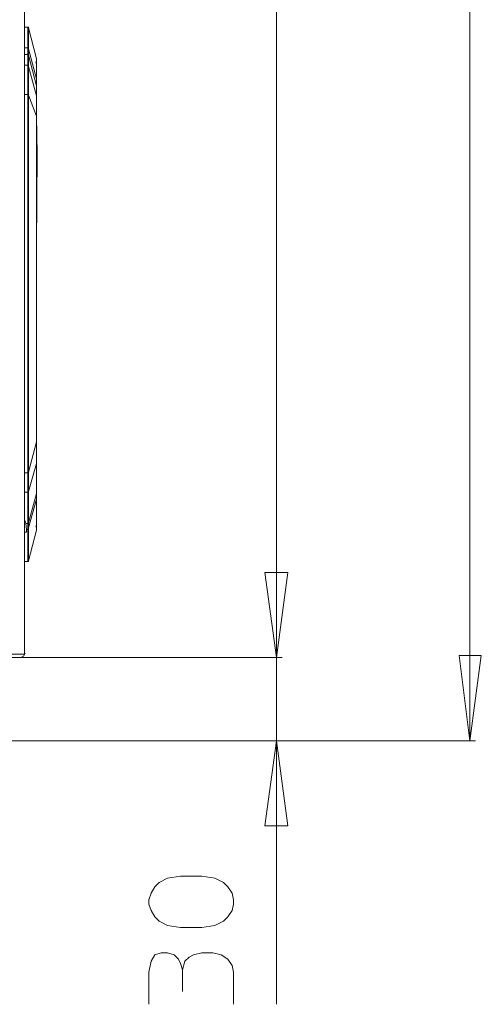
# Model space of a CAD drawing. Units: millimetres. Extents: x -40 to 137, y -45 to 45.
# Drawn here: x 31 to 41, y -20 to 0 of the extents above; entities that cross this region are included whole.
import ezdxf

# ---------------------------------------------------------------- set-up
doc = ezdxf.new("R2010")
doc.units = ezdxf.units.MM
doc.header["$MEASUREMENT"] = 0
doc.layers.add('Livello 1', color=7, linetype='Continuous')

msp = doc.modelspace()

# ---------------------------------------------------------------- linework, layer by layer
at = {"layer": 'Livello 1', "lineweight": 15}
for points in [[(40.301, 30.5027), (40.301, 30.5027), (40.301, -15.0047), (40.301, -15.0047)], [(36.3288, 29.7375), (36.3288, 29.7375), (36.3288, -13.298), (36.3288, -13.298)], [(31.1498, -13.2246), (31.1498, -13.2246), (31.1498, 29.664), (31.1498, 29.664)], [(31.1791, -0.3506), (31.1791, -0.3506), (31.1498, -0.3506), (31.1498, -0.3506)], [(31.1791, -0.3506), (31.1791, -0.3506), (31.2232, -0.3506), (31.2232, -0.3506)], [(31.2232, -0.7772), (31.2232, -0.7772), (31.2232, -0.3506), (31.2232, -0.3506)], [(31.1498, -0.7772), (31.1498, -0.7772), (31.2232, -0.7772), (31.2232, -0.7772)], [(31.2232, -0.7772), (31.2232, -0.7772), (31.2232, -0.9098), (31.2232, -0.9098)], [(31.3999, -1.41), (31.3999, -1.41), (31.238, -0.792), (31.238, -0.792)], [(31.2232, -0.9098), (31.2232, -0.9098), (31.1498, -0.9098), (31.1498, -0.9098)], [(31.2232, -1.1306), (31.2232, -1.1306), (31.2232, -0.9098), (31.2232, -0.9098)], [(31.238, -0.9243), (31.238, -0.9243), (31.238, -1.1599), (31.238, -1.1599)], [(31.238, -0.9243), (31.238, -0.9243), (31.3999, -1.5571), (31.3999, -1.5571)], [(31.3999, -1.0273), (31.3999, -1.0273), (31.3999, -0.998), (31.3999, -0.998)], [(31.2232, -1.1892), (31.2232, -1.1892), (31.2232, -1.1306), (31.2232, -1.1306)], [(31.2232, -1.1892), (31.2232, -1.1892), (31.2232, -1.7335), (31.2232, -1.7335)], [(31.238, -1.1451), (31.238, -1.1451), (31.238, -1.1599), (31.238, -1.1599)], [(31.3999, -1.0421), (31.3999, -1.0421), (31.3999, -1.0128), (31.3999, -1.0128)], [(31.3999, -1.0862), (31.3999, -1.0862), (31.3999, -1.0569), (31.3999, -1.0569)], [(31.3999, -1.0862), (31.3999, -1.0862), (31.3999, -1.1158), (31.3999, -1.1158)], [(31.3999, -1.3804), (31.3999, -1.3804), (31.3999, -1.4248), (31.3999, -1.4248)], [(31.3999, -1.4393), (31.3999, -1.4393), (31.3999, -1.41), (31.3999, -1.41)], [(31.3999, -1.4248), (31.3999, -1.4248), (31.3999, -1.4393), (31.3999, -1.4393)], [(31.3999, -1.5571), (31.3999, -1.5571), (31.3999, -1.5719), (31.3999, -1.5719)], [(31.3999, -1.5571), (31.3999, -1.5571), (31.3999, -1.5719), (31.3999, -1.5719)], [(31.3999, -1.5719), (31.3999, -1.5719), (31.3999, -1.5864), (31.3999, -1.5864)], [(31.3999, -1.5864), (31.3999, -1.5864), (31.3999, -1.5719), (31.3999, -1.5719)], [(31.2232, -1.7335), (31.2232, -1.7335), (31.1498, -1.7335), (31.1498, -1.7335)], [(31.2232, -6.7213), (31.2232, -6.7213), (31.2232, -1.7335), (31.2232, -1.7335)], [(31.238, -1.7483), (31.238, -1.7483), (31.3999, -2.1752), (31.3999, -2.1752)], [(31.238, -9.4874), (31.238, -9.4874), (31.238, -1.7483), (31.238, -1.7483)], [(31.3999, -1.8072), (31.3999, -1.8072), (31.3999, -1.7631), (31.3999, -1.7631)], [(31.3999, -2.1311), (31.3999, -2.1311), (31.3999, -2.1896), (31.3999, -2.1896)], [(31.3999, -2.1752), (31.3999, -2.1752), (31.3999, -2.1896), (31.3999, -2.1896)], [(31.3999, -2.1896), (31.3999, -2.1896), (31.3999, -2.2193), (31.3999, -2.2193)], [(31.3999, -2.4105), (31.3999, -2.4105), (31.3999, -2.2193), (31.3999, -2.2193)], [(31.3999, -7.0452), (31.3999, -7.0452), (31.3999, -4.6763), (31.3999, -4.6763)], [(31.2232, -6.7213), (31.2232, -6.7213), (31.2232, -9.5022), (31.2232, -9.5022)], [(31.3999, -9.311), (31.3999, -9.311), (31.3999, -8.8693), (31.3999, -8.8693)], [(31.2232, -9.5022), (31.2232, -9.5022), (31.2232, -9.8994), (31.2232, -9.8994)], [(31.238, -9.8846), (31.238, -9.8846), (31.3999, -9.311), (31.3999, -9.311)], [(31.238, -9.8846), (31.238, -9.8846), (31.238, -9.4874), (31.238, -9.4874)], [(31.3999, -9.311), (31.3999, -9.311), (31.3999, -9.9287), (31.3999, -9.9287)], [(31.1498, -9.8994), (31.1498, -9.8994), (31.2232, -9.8994), (31.2232, -9.8994)], [(31.2232, -9.8994), (31.2232, -9.8994), (31.2232, -10.5464), (31.2232, -10.5464)], [(31.238, -10.5319), (31.238, -10.5319), (31.238, -9.8846), (31.238, -9.8846)], [(31.3999, -9.8846), (31.3999, -9.8846), (31.3999, -9.9142), (31.3999, -9.9142)], [(31.3999, -9.9287), (31.3999, -9.9287), (31.238, -10.5319), (31.238, -10.5319)], [(31.238, -10.6349), (31.238, -10.6349), (31.3999, -10.0465), (31.3999, -10.0465)], [(31.3999, -9.9142), (31.3999, -9.9142), (31.3999, -9.9287), (31.3999, -9.9287)], [(31.3999, -9.9287), (31.3999, -9.9287), (31.3999, -10.0465), (31.3999, -10.0465)], [(31.3999, -10.0465), (31.3999, -10.0465), (31.3999, -10.0321), (31.3999, -10.0321)], [(31.3999, -10.0465), (31.3999, -10.0465), (31.3999, -10.0321), (31.3999, -10.0321)], [(31.3999, -10.679), (31.3999, -10.679), (31.3999, -10.0465), (31.3999, -10.0465)], [(31.1643, -10.4878), (31.1643, -10.4878), (31.1498, -10.4878), (31.1498, -10.4878)], [(31.1791, -10.5464), (31.1791, -10.5464), (31.1643, -10.4878), (31.1643, -10.4878)], [(31.1936, -10.6646), (31.1936, -10.6646), (31.1791, -10.5464), (31.1791, -10.5464)], [(31.2232, -10.5464), (31.2232, -10.5464), (31.1791, -10.5464), (31.1791, -10.5464)], [(31.1936, -10.6646), (31.1936, -10.6646), (31.1936, -10.7231), (31.1936, -10.7231)], [(31.1936, -10.6646), (31.1936, -10.6646), (31.2232, -10.6646), (31.2232, -10.6646)], [(31.2232, -10.5464), (31.2232, -10.5464), (31.2232, -10.6646), (31.2232, -10.6646)], [(31.2232, -11.3267), (31.2232, -11.3267), (31.2232, -10.6646), (31.2232, -10.6646)], [(31.238, -10.5319), (31.238, -10.5319), (31.238, -10.6349), (31.238, -10.6349)], [(31.238, -10.6349), (31.238, -10.6349), (31.238, -11.3119), (31.238, -11.3119)], [(31.238, -10.6497), (31.238, -10.6497), (31.238, -10.6349), (31.238, -10.6349)], [(31.3999, -10.679), (31.3999, -10.679), (31.238, -11.3119), (31.238, -11.3119)], [(31.3999, -10.6349), (31.3999, -10.6349), (31.3851, -10.5908), (31.3851, -10.5908)], [(31.3999, -10.6349), (31.3999, -10.6349), (31.3999, -10.6205), (31.3999, -10.6205)], [(31.3999, -10.6349), (31.3999, -10.6349), (31.3999, -10.679), (31.3999, -10.679)], [(31.1936, -10.7231), (31.1936, -10.7231), (31.1498, -10.7231), (31.1498, -10.7231)], [(31.238, -11.3267), (31.238, -11.3267), (31.238, -11.3119), (31.238, -11.3119)], [(31.2232, -11.3267), (31.2232, -11.3267), (31.1498, -11.3267), (31.1498, -11.3267)], [(31.238, -11.3267), (31.238, -11.3267), (31.2232, -11.3267), (31.2232, -11.3267)], [(29.5168, -13.2246), (29.5168, -13.2246), (31.1498, -13.2246), (31.1498, -13.2246)], [(31.0761, -13.298), (31.0761, -13.298), (29.5168, -13.298), (29.5168, -13.298)], [(36.4463, -13.298), (36.4463, -13.298), (31.0761, -13.298), (31.0761, -13.298)], [(31.0761, -13.298), (31.0761, -13.298), (36.4463, -13.298), (36.4463, -13.298)], [(27.2944, -15.0047), (27.2944, -15.0047), (40.4192, -15.0047), (40.4192, -15.0047)], [(27.2944, -15.0047), (27.2944, -15.0047), (36.4463, -15.0047), (36.4463, -15.0047)], [(34.4013, -20.1544), (34.4013, -20.1544), (34.4013, -19.7131), (34.4013, -19.7131)]]:
    msp.add_open_spline(points, degree=3, dxfattribs=at)
for points, knots in [([(31.3999, -0.998), (31.3999, -0.998), (31.238, -0.3655), (31.238, -0.3655), (31.238, -0.3655), (31.238, -0.3655), (31.238, -0.3506), (31.238, -0.3506), (31.238, -0.3506), (31.238, -0.3506), (31.2232, -0.3506), (31.2232, -0.3506)], [0, 0, 0, 0, 0.3333333, 0.3333333, 0.3333333, 0.3333333, 0.6666667, 0.6666667, 0.6666667, 0.6666667, 1, 1, 1, 1]), ([(31.238, -0.9243), (31.238, -0.9243), (31.238, -0.792), (31.238, -0.792), (31.238, -0.792), (31.238, -0.792), (31.238, -0.3655), (31.238, -0.3655)], [0, 0, 0, 0, 0.5, 0.5, 0.5, 0.5, 1, 1, 1, 1]), ([(31.238, -0.792), (31.238, -0.792), (31.238, -0.7772), (31.238, -0.7772), (31.238, -0.7772), (31.238, -0.7772), (31.2232, -0.7772), (31.2232, -0.7772)], [0, 0, 0, 0, 0.5, 0.5, 0.5, 0.5, 1, 1, 1, 1]), ([(31.2232, -0.9098), (31.2232, -0.9098), (31.238, -0.9098), (31.238, -0.9098), (31.238, -0.9098), (31.238, -0.9098), (31.238, -0.9243), (31.238, -0.9243)], [0, 0, 0, 0, 0.5, 0.5, 0.5, 0.5, 1, 1, 1, 1]), ([(31.3999, -0.998), (31.3999, -0.998), (31.3999, -1.0421), (31.3999, -1.0421), (31.3999, -1.0421), (31.3999, -1.0421), (31.3851, -1.0862), (31.3851, -1.0862)], [0, 0, 0, 0, 0.5, 0.5, 0.5, 0.5, 1, 1, 1, 1]), ([(31.3999, -0.998), (31.3999, -0.998), (31.3999, -1.0421), (31.3999, -1.0421), (31.3999, -1.0421), (31.3999, -1.0421), (31.3999, -1.0128), (31.3999, -1.0128)], [0, 0, 0, 0, 0.5, 0.5, 0.5, 0.5, 1, 1, 1, 1]), ([(31.3999, -0.998), (31.3999, -0.998), (31.3999, -1.41), (31.3999, -1.41), (31.3999, -1.41), (31.3999, -1.41), (31.3999, -1.4689), (31.3999, -1.4689), (31.3999, -1.4689), (31.3999, -1.4689), (31.3999, -1.5571), (31.3999, -1.5571), (31.3999, -1.5571), (31.3999, -1.5571), (31.3999, -1.6453), (31.3999, -1.6453), (31.3999, -1.6453), (31.3999, -1.6453), (31.3999, -1.7631), (31.3999, -1.7631)], [0, 0, 0, 0, 0.2, 0.2, 0.2, 0.2, 0.4, 0.4, 0.4, 0.4, 0.6, 0.6, 0.6, 0.6, 0.8, 0.8, 0.8, 0.8, 1, 1, 1, 1]), ([(31.238, -1.1451), (31.238, -1.1451), (31.2232, -1.1306), (31.2232, -1.1306), (31.2232, -1.1306), (31.2232, -1.1306), (31.1498, -1.1306), (31.1498, -1.1306)], [0, 0, 0, 0, 0.5, 0.5, 0.5, 0.5, 1, 1, 1, 1]), ([(31.3999, -1.7631), (31.3999, -1.7631), (31.238, -1.1599), (31.238, -1.1599), (31.238, -1.1599), (31.238, -1.1599), (31.238, -1.204), (31.238, -1.204), (31.238, -1.204), (31.238, -1.204), (31.238, -1.7483), (31.238, -1.7483)], [0, 0, 0, 0, 0.3333333, 0.3333333, 0.3333333, 0.3333333, 0.6666667, 0.6666667, 0.6666667, 0.6666667, 1, 1, 1, 1]), ([(31.3999, -1.0569), (31.3999, -1.0569), (31.3999, -1.0421), (31.3999, -1.0421), (31.3999, -1.0421), (31.3999, -1.0421), (31.3999, -1.0273), (31.3999, -1.0273)], [0, 0, 0, 0, 0.5, 0.5, 0.5, 0.5, 1, 1, 1, 1]), ([(31.3999, -1.0421), (31.3999, -1.0421), (31.3999, -1.0569), (31.3999, -1.0569), (31.3999, -1.0569), (31.3999, -1.0569), (31.3999, -1.1158), (31.3999, -1.1158), (31.3999, -1.1158), (31.3999, -1.1158), (31.3999, -1.1892), (31.3999, -1.1892), (31.3999, -1.1892), (31.3999, -1.1892), (31.3999, -1.3804), (31.3999, -1.3804), (31.3999, -1.3804), (31.3999, -1.3804), (31.3999, -1.4248), (31.3999, -1.4248), (31.3999, -1.4248), (31.3999, -1.4248), (31.3999, -1.4393), (31.3999, -1.4393)], [0, 0, 0, 0, 0.1666667, 0.1666667, 0.1666667, 0.1666667, 0.3333333, 0.3333333, 0.3333333, 0.3333333, 0.5, 0.5, 0.5, 0.5, 0.6666667, 0.6666667, 0.6666667, 0.6666667, 0.8333333, 0.8333333, 0.8333333, 0.8333333, 1, 1, 1, 1]), ([(31.3999, -1.3804), (31.3999, -1.3804), (31.3999, -1.2333), (31.3999, -1.2333), (31.3999, -1.2333), (31.3999, -1.2333), (31.3999, -1.1306), (31.3999, -1.1306), (31.3999, -1.1306), (31.3999, -1.1306), (31.3999, -1.1158), (31.3999, -1.1158)], [0, 0, 0, 0, 0.3333333, 0.3333333, 0.3333333, 0.3333333, 0.6666667, 0.6666667, 0.6666667, 0.6666667, 1, 1, 1, 1]), ([(31.3999, -1.5571), (31.3999, -1.5571), (31.3999, -1.5423), (31.3999, -1.5423), (31.3999, -1.5423), (31.3999, -1.5423), (31.3999, -1.513), (31.3999, -1.513), (31.3999, -1.513), (31.3999, -1.513), (31.3999, -1.4537), (31.3999, -1.4537), (31.3999, -1.4537), (31.3999, -1.4537), (31.3999, -1.4393), (31.3999, -1.4393)], [0, 0, 0, 0, 0.25, 0.25, 0.25, 0.25, 0.5, 0.5, 0.5, 0.5, 0.75, 0.75, 0.75, 0.75, 1, 1, 1, 1]), ([(31.3999, -1.5864), (31.3999, -1.5864), (31.3999, -1.6012), (31.3999, -1.6012), (31.3999, -1.6012), (31.3999, -1.6012), (31.3999, -1.616), (31.3999, -1.616), (31.3999, -1.616), (31.3999, -1.616), (31.3999, -1.6305), (31.3999, -1.6305), (31.3999, -1.6305), (31.3999, -1.6305), (31.3999, -1.6601), (31.3999, -1.6601), (31.3999, -1.6601), (31.3999, -1.6601), (31.3999, -1.7335), (31.3999, -1.7335), (31.3999, -1.7335), (31.3999, -1.7335), (31.3999, -1.7631), (31.3999, -1.7631)], [0, 0, 0, 0, 0.1666667, 0.1666667, 0.1666667, 0.1666667, 0.3333333, 0.3333333, 0.3333333, 0.3333333, 0.5, 0.5, 0.5, 0.5, 0.6666667, 0.6666667, 0.6666667, 0.6666667, 0.8333333, 0.8333333, 0.8333333, 0.8333333, 1, 1, 1, 1]), ([(31.2232, -1.7335), (31.2232, -1.7335), (31.238, -1.7335), (31.238, -1.7335), (31.238, -1.7335), (31.238, -1.7335), (31.238, -1.7483), (31.238, -1.7483)], [0, 0, 0, 0, 0.5, 0.5, 0.5, 0.5, 1, 1, 1, 1]), ([(31.3999, -2.1311), (31.3999, -2.1311), (31.3999, -2.0133), (31.3999, -2.0133), (31.3999, -2.0133), (31.3999, -2.0133), (31.3999, -1.9102), (31.3999, -1.9102), (31.3999, -1.9102), (31.3999, -1.9102), (31.3999, -1.8217), (31.3999, -1.8217), (31.3999, -1.8217), (31.3999, -1.8217), (31.3999, -1.8072), (31.3999, -1.8072), (31.3999, -1.8072), (31.3999, -1.8072), (31.3999, -1.7776), (31.3999, -1.7776)], [0, 0, 0, 0, 0.2, 0.2, 0.2, 0.2, 0.4, 0.4, 0.4, 0.4, 0.6, 0.6, 0.6, 0.6, 0.8, 0.8, 0.8, 0.8, 1, 1, 1, 1]), ([(31.3999, -1.8072), (31.3999, -1.8072), (31.3999, -1.8954), (31.3999, -1.8954), (31.3999, -1.8954), (31.3999, -1.8954), (31.3999, -2.1752), (31.3999, -2.1752)], [0, 0, 0, 0, 0.5, 0.5, 0.5, 0.5, 1, 1, 1, 1]), ([(31.3999, -2.1752), (31.3999, -2.1752), (31.4144, -2.9548), (31.4144, -2.9548), (31.4144, -2.9548), (31.4144, -2.9548), (31.3999, -4.8379), (31.3999, -4.8379), (31.3999, -4.8379), (31.3999, -4.8379), (31.3999, -8.8693), (31.3999, -8.8693)], [0, 0, 0, 0, 0.3333333, 0.3333333, 0.3333333, 0.3333333, 0.6666667, 0.6666667, 0.6666667, 0.6666667, 1, 1, 1, 1]), ([(31.3999, -2.4105), (31.3999, -2.4105), (31.3999, -3.0285), (31.3999, -3.0285), (31.3999, -3.0285), (31.3999, -3.0285), (31.3999, -4.3084), (31.3999, -4.3084), (31.3999, -4.3084), (31.3999, -4.3084), (31.3999, -5.6471), (31.3999, -5.6471), (31.3999, -5.6471), (31.3999, -5.6471), (31.3999, -8.693), (31.3999, -8.693), (31.3999, -8.693), (31.3999, -8.693), (31.3999, -8.8253), (31.3999, -8.8253), (31.3999, -8.8253), (31.3999, -8.8253), (31.3999, -8.84), (31.3999, -8.84)], [0, 0, 0, 0, 0.1666667, 0.1666667, 0.1666667, 0.1666667, 0.3333333, 0.3333333, 0.3333333, 0.3333333, 0.5, 0.5, 0.5, 0.5, 0.6666667, 0.6666667, 0.6666667, 0.6666667, 0.8333333, 0.8333333, 0.8333333, 0.8333333, 1, 1, 1, 1]), ([(31.3999, -8.84), (31.3999, -8.84), (31.3999, -8.8693), (31.3999, -8.8693), (31.3999, -8.8693), (31.3999, -8.8693), (31.238, -9.4874), (31.238, -9.4874)], [0, 0, 0, 0, 0.5, 0.5, 0.5, 0.5, 1, 1, 1, 1]), ([(31.3999, -9.2814), (31.3999, -9.2814), (31.3999, -9.2669), (31.3999, -9.2669), (31.3999, -9.2669), (31.3999, -9.2669), (31.3999, -9.208), (31.3999, -9.208), (31.3999, -9.208), (31.3999, -9.208), (31.3999, -9.002), (31.3999, -9.002), (31.3999, -9.002), (31.3999, -9.002), (31.3999, -8.8693), (31.3999, -8.8693), (31.3999, -8.8693), (31.3999, -8.8693), (31.3999, -8.84), (31.3999, -8.84)], [0, 0, 0, 0, 0.2, 0.2, 0.2, 0.2, 0.4, 0.4, 0.4, 0.4, 0.6, 0.6, 0.6, 0.6, 0.8, 0.8, 0.8, 0.8, 1, 1, 1, 1]), ([(31.3999, -9.8846), (31.3999, -9.8846), (31.3999, -9.8253), (31.3999, -9.8253), (31.3999, -9.8253), (31.3999, -9.8253), (31.3999, -9.3699), (31.3999, -9.3699), (31.3999, -9.3699), (31.3999, -9.3699), (31.3999, -9.311), (31.3999, -9.311), (31.3999, -9.311), (31.3999, -9.311), (31.3999, -9.2814), (31.3999, -9.2814)], [0, 0, 0, 0, 0.25, 0.25, 0.25, 0.25, 0.5, 0.5, 0.5, 0.5, 0.75, 0.75, 0.75, 0.75, 1, 1, 1, 1]), ([(31.238, -9.4874), (31.238, -9.4874), (31.238, -9.5022), (31.238, -9.5022), (31.238, -9.5022), (31.238, -9.5022), (31.2232, -9.5022), (31.2232, -9.5022), (31.2232, -9.5022), (31.2232, -9.5022), (31.1498, -9.5022), (31.1498, -9.5022)], [0, 0, 0, 0, 0.3333333, 0.3333333, 0.3333333, 0.3333333, 0.6666667, 0.6666667, 0.6666667, 0.6666667, 1, 1, 1, 1]), ([(31.2232, -9.8994), (31.2232, -9.8994), (31.238, -9.8994), (31.238, -9.8994), (31.238, -9.8994), (31.238, -9.8994), (31.238, -9.8846), (31.238, -9.8846)], [0, 0, 0, 0, 0.5, 0.5, 0.5, 0.5, 1, 1, 1, 1]), ([(36.3288, -9.7964), (36.3288, -9.7964), (36.3288, -13.298), (36.3288, -13.298), (36.3288, -13.298), (36.3288, -13.298), (36.3288, -15.0047), (36.3288, -15.0047), (36.3288, -15.0047), (36.3288, -15.0047), (36.3288, -20.4194), (36.3288, -20.4194)], [0, 0, 0, 0, 0.3333333, 0.3333333, 0.3333333, 0.3333333, 0.6666667, 0.6666667, 0.6666667, 0.6666667, 1, 1, 1, 1]), ([(31.3999, -10.0173), (31.3999, -10.0173), (31.3999, -10.0321), (31.3999, -10.0321), (31.3999, -10.0321), (31.3999, -10.0321), (31.3999, -10.0173), (31.3999, -10.0173), (31.3999, -10.0173), (31.3999, -10.0173), (31.3999, -9.9876), (31.3999, -9.9876), (31.3999, -9.9876), (31.3999, -9.9876), (31.3999, -9.9287), (31.3999, -9.9287), (31.3999, -9.9287), (31.3999, -9.9287), (31.3999, -9.9142), (31.3999, -9.9142)], [0, 0, 0, 0, 0.2, 0.2, 0.2, 0.2, 0.4, 0.4, 0.4, 0.4, 0.6, 0.6, 0.6, 0.6, 0.8, 0.8, 0.8, 0.8, 1, 1, 1, 1]), ([(31.3999, -10.5616), (31.3999, -10.5616), (31.3999, -10.5319), (31.3999, -10.5319), (31.3999, -10.5319), (31.3999, -10.5319), (31.3999, -10.4585), (31.3999, -10.4585), (31.3999, -10.4585), (31.3999, -10.4585), (31.3999, -10.1054), (31.3999, -10.1054), (31.3999, -10.1054), (31.3999, -10.1054), (31.3999, -10.0465), (31.3999, -10.0465), (31.3999, -10.0465), (31.3999, -10.0465), (31.3999, -10.0321), (31.3999, -10.0321)], [0, 0, 0, 0, 0.2, 0.2, 0.2, 0.2, 0.4, 0.4, 0.4, 0.4, 0.6, 0.6, 0.6, 0.6, 0.8, 0.8, 0.8, 0.8, 1, 1, 1, 1]), ([(31.3999, -10.0465), (31.3999, -10.0465), (31.3999, -10.1054), (31.3999, -10.1054), (31.3999, -10.1054), (31.3999, -10.1054), (31.3999, -10.3555), (31.3999, -10.3555), (31.3999, -10.3555), (31.3999, -10.3555), (31.3999, -10.5319), (31.3999, -10.5319), (31.3999, -10.5319), (31.3999, -10.5319), (31.3999, -10.6056), (31.3999, -10.6056), (31.3999, -10.6056), (31.3999, -10.6056), (31.3999, -10.6205), (31.3999, -10.6205), (31.3999, -10.6205), (31.3999, -10.6205), (31.3999, -10.6349), (31.3999, -10.6349)], [0, 0, 0, 0, 0.1666667, 0.1666667, 0.1666667, 0.1666667, 0.3333333, 0.3333333, 0.3333333, 0.3333333, 0.5, 0.5, 0.5, 0.5, 0.6666667, 0.6666667, 0.6666667, 0.6666667, 0.8333333, 0.8333333, 0.8333333, 0.8333333, 1, 1, 1, 1]), ([(31.2232, -10.5464), (31.2232, -10.5464), (31.238, -10.5464), (31.238, -10.5464), (31.238, -10.5464), (31.238, -10.5464), (31.238, -10.5319), (31.238, -10.5319)], [0, 0, 0, 0, 0.5, 0.5, 0.5, 0.5, 1, 1, 1, 1]), ([(31.238, -10.6497), (31.238, -10.6497), (31.238, -10.6646), (31.238, -10.6646), (31.238, -10.6646), (31.238, -10.6646), (31.2232, -10.6646), (31.2232, -10.6646)], [0, 0, 0, 0, 0.5, 0.5, 0.5, 0.5, 1, 1, 1, 1]), ([(31.3999, -10.5908), (31.3999, -10.5908), (31.3999, -10.576), (31.3999, -10.576), (31.3999, -10.576), (31.3999, -10.576), (31.3999, -10.5616), (31.3999, -10.5616)], [0, 0, 0, 0, 0.5, 0.5, 0.5, 0.5, 1, 1, 1, 1]), ([(31.3999, -10.6205), (31.3999, -10.6205), (31.3999, -10.6056), (31.3999, -10.6056), (31.3999, -10.6056), (31.3999, -10.6056), (31.3999, -10.5908), (31.3999, -10.5908)], [0, 0, 0, 0, 0.5, 0.5, 0.5, 0.5, 1, 1, 1, 1]), ([(36.3288, -13.298), (36.3288, -13.298), (36.0928, -11.5472), (36.0928, -11.5472), (36.0928, -11.5472), (36.0928, -11.5472), (36.5641, -11.5472), (36.5641, -11.5472), (36.5641, -11.5472), (36.5641, -11.5472), (36.3288, -13.298), (36.3288, -13.298)], [0, 0, 0, 0, 0.3333333, 0.3333333, 0.3333333, 0.3333333, 0.6666667, 0.6666667, 0.6666667, 0.6666667, 1, 1, 1, 1]), ([(36.3288, -13.298), (36.3288, -13.298), (36.0928, -11.5472), (36.0928, -11.5472), (36.0928, -11.5472), (36.0928, -11.5472), (36.5641, -11.5472), (36.5641, -11.5472), (36.5641, -11.5472), (36.5641, -11.5472), (36.3288, -13.298), (36.3288, -13.298)], [0, 0, 0, 0, 0.3333333, 0.3333333, 0.3333333, 0.3333333, 0.6666667, 0.6666667, 0.6666667, 0.6666667, 1, 1, 1, 1]), ([(31.0761, -13.298), (31.0761, -13.298), (31.135, -13.2687), (31.135, -13.2687), (31.135, -13.2687), (31.135, -13.2687), (31.1643, -13.2098), (31.1643, -13.2098)], [0, 0, 0, 0, 0.5, 0.5, 0.5, 0.5, 1, 1, 1, 1]), ([(40.301, -15.0047), (40.301, -15.0047), (40.0806, -13.2539), (40.0806, -13.2539), (40.0806, -13.2539), (40.0806, -13.2539), (40.5367, -13.2539), (40.5367, -13.2539), (40.5367, -13.2539), (40.5367, -13.2539), (40.301, -15.0047), (40.301, -15.0047)], [0, 0, 0, 0, 0.3333333, 0.3333333, 0.3333333, 0.3333333, 0.6666667, 0.6666667, 0.6666667, 0.6666667, 1, 1, 1, 1]), ([(36.3288, -15.0047), (36.3288, -15.0047), (36.5641, -16.7555), (36.5641, -16.7555), (36.5641, -16.7555), (36.5641, -16.7555), (36.0928, -16.7555), (36.0928, -16.7555), (36.0928, -16.7555), (36.0928, -16.7555), (36.3288, -15.0047), (36.3288, -15.0047)], [0, 0, 0, 0, 0.3333333, 0.3333333, 0.3333333, 0.3333333, 0.6666667, 0.6666667, 0.6666667, 0.6666667, 1, 1, 1, 1]), ([(34.7982, -17.7856), (34.7982, -17.7856), (35.0635, -17.8297), (35.0635, -17.8297), (35.0635, -17.8297), (35.0635, -17.8297), (35.2395, -17.9179), (35.2395, -17.9179), (35.2395, -17.9179), (35.2395, -17.9179), (35.3284, -18.0064), (35.3284, -18.0064), (35.3284, -18.0064), (35.3284, -18.0064), (35.4166, -18.1387), (35.4166, -18.1387), (35.4166, -18.1387), (35.4166, -18.1387), (35.4459, -18.2713), (35.4459, -18.2713), (35.4459, -18.2713), (35.4459, -18.2713), (35.4459, -18.3595), (35.4459, -18.3595), (35.4459, -18.3595), (35.4459, -18.3595), (35.4166, -18.4918), (35.4166, -18.4918), (35.4166, -18.4918), (35.4166, -18.4918), (35.3284, -18.6241), (35.3284, -18.6241), (35.3284, -18.6241), (35.3284, -18.6241), (35.2395, -18.7127), (35.2395, -18.7127), (35.2395, -18.7127), (35.2395, -18.7127), (35.0635, -18.8009), (35.0635, -18.8009), (35.0635, -18.8009), (35.0635, -18.8009), (34.7982, -18.845), (34.7982, -18.845), (34.7982, -18.845), (34.7982, -18.845), (34.3572, -18.845), (34.3572, -18.845), (34.3572, -18.845), (34.3572, -18.845), (34.0923, -18.8009), (34.0923, -18.8009), (34.0923, -18.8009), (34.0923, -18.8009), (33.9159, -18.7127), (33.9159, -18.7127), (33.9159, -18.7127), (33.9159, -18.7127), (33.8277, -18.6241), (33.8277, -18.6241), (33.8277, -18.6241), (33.8277, -18.6241), (33.754, -18.4918), (33.754, -18.4918), (33.754, -18.4918), (33.754, -18.4918), (33.7099, -18.3595), (33.7099, -18.3595), (33.7099, -18.3595), (33.7099, -18.3595), (33.7099, -18.2713), (33.7099, -18.2713), (33.7099, -18.2713), (33.7099, -18.2713), (33.754, -18.1387), (33.754, -18.1387), (33.754, -18.1387), (33.754, -18.1387), (33.8277, -18.0064), (33.8277, -18.0064), (33.8277, -18.0064), (33.8277, -18.0064), (33.9159, -17.9179), (33.9159, -17.9179), (33.9159, -17.9179), (33.9159, -17.9179), (34.0923, -17.8297), (34.0923, -17.8297), (34.0923, -17.8297), (34.0923, -17.8297), (34.3572, -17.7856), (34.3572, -17.7856), (34.3572, -17.7856), (34.3572, -17.7856), (34.7982, -17.7856), (34.7982, -17.7856)], [0, 0, 0, 0, 0.0416667, 0.0416667, 0.0416667, 0.0416667, 0.0833333, 0.0833333, 0.0833333, 0.0833333, 0.125, 0.125, 0.125, 0.125, 0.1666667, 0.1666667, 0.1666667, 0.1666667, 0.2083333, 0.2083333, 0.2083333, 0.2083333, 0.25, 0.25, 0.25, 0.25, 0.2916667, 0.2916667, 0.2916667, 0.2916667, 0.3333333, 0.3333333, 0.3333333, 0.3333333, 0.375, 0.375, 0.375, 0.375, 0.4166667, 0.4166667, 0.4166667, 0.4166667, 0.4583333, 0.4583333, 0.4583333, 0.4583333, 0.5, 0.5, 0.5, 0.5, 0.5416667, 0.5416667, 0.5416667, 0.5416667, 0.5833333, 0.5833333, 0.5833333, 0.5833333, 0.625, 0.625, 0.625, 0.625, 0.6666667, 0.6666667, 0.6666667, 0.6666667, 0.7083333, 0.7083333, 0.7083333, 0.7083333, 0.75, 0.75, 0.75, 0.75, 0.7916667, 0.7916667, 0.7916667, 0.7916667, 0.8333333, 0.8333333, 0.8333333, 0.8333333, 0.875, 0.875, 0.875, 0.875, 0.9166667, 0.9166667, 0.9166667, 0.9166667, 0.9583333, 0.9583333, 0.9583333, 0.9583333, 1, 1, 1, 1]), ([(33.7099, -20.4194), (33.7099, -20.4194), (33.7099, -19.7572), (33.7099, -19.7572), (33.7099, -19.7572), (33.7099, -19.7572), (33.754, -19.5364), (33.754, -19.5364), (33.754, -19.5364), (33.754, -19.5364), (33.8277, -19.4041), (33.8277, -19.4041), (33.8277, -19.4041), (33.8277, -19.4041), (33.96, -19.36), (33.96, -19.36), (33.96, -19.36), (33.96, -19.36), (34.0923, -19.36), (34.0923, -19.36), (34.0923, -19.36), (34.0923, -19.36), (34.2249, -19.4041), (34.2249, -19.4041), (34.2249, -19.4041), (34.2249, -19.4041), (34.3131, -19.4923), (34.3131, -19.4923), (34.3131, -19.4923), (34.3131, -19.4923), (34.3572, -19.5805), (34.3572, -19.5805), (34.3572, -19.5805), (34.3572, -19.5805), (34.4013, -19.7131), (34.4013, -19.7131), (34.4013, -19.7131), (34.4013, -19.7131), (34.4454, -19.5364), (34.4454, -19.5364), (34.4454, -19.5364), (34.4454, -19.5364), (34.5339, -19.4482), (34.5339, -19.4482), (34.5339, -19.4482), (34.5339, -19.4482), (34.6221, -19.4041), (34.6221, -19.4041), (34.6221, -19.4041), (34.6221, -19.4041), (34.7982, -19.36), (34.7982, -19.36), (34.7982, -19.36), (34.7982, -19.36), (35.0194, -19.36), (35.0194, -19.36), (35.0194, -19.36), (35.0194, -19.36), (35.1957, -19.4041), (35.1957, -19.4041), (35.1957, -19.4041), (35.1957, -19.4041), (35.3284, -19.4923), (35.3284, -19.4923), (35.3284, -19.4923), (35.3284, -19.4923), (35.4166, -19.6246), (35.4166, -19.6246), (35.4166, -19.6246), (35.4166, -19.6246), (35.4459, -19.7572), (35.4459, -19.7572), (35.4459, -19.7572), (35.4459, -19.7572), (35.4459, -20.4194), (35.4459, -20.4194)], [0, 0, 0, 0, 0.0526316, 0.0526316, 0.0526316, 0.0526316, 0.1052632, 0.1052632, 0.1052632, 0.1052632, 0.1578947, 0.1578947, 0.1578947, 0.1578947, 0.2105263, 0.2105263, 0.2105263, 0.2105263, 0.2631579, 0.2631579, 0.2631579, 0.2631579, 0.3157895, 0.3157895, 0.3157895, 0.3157895, 0.3684211, 0.3684211, 0.3684211, 0.3684211, 0.4210526, 0.4210526, 0.4210526, 0.4210526, 0.4736842, 0.4736842, 0.4736842, 0.4736842, 0.5263158, 0.5263158, 0.5263158, 0.5263158, 0.5789474, 0.5789474, 0.5789474, 0.5789474, 0.6315789, 0.6315789, 0.6315789, 0.6315789, 0.6842105, 0.6842105, 0.6842105, 0.6842105, 0.7368421, 0.7368421, 0.7368421, 0.7368421, 0.7894737, 0.7894737, 0.7894737, 0.7894737, 0.8421053, 0.8421053, 0.8421053, 0.8421053, 0.8947368, 0.8947368, 0.8947368, 0.8947368, 0.9473684, 0.9473684, 0.9473684, 0.9473684, 1, 1, 1, 1])]:
    msp.add_open_spline(points, degree=3, knots=knots, dxfattribs=at)

doc.saveas('drawing.dxf')
